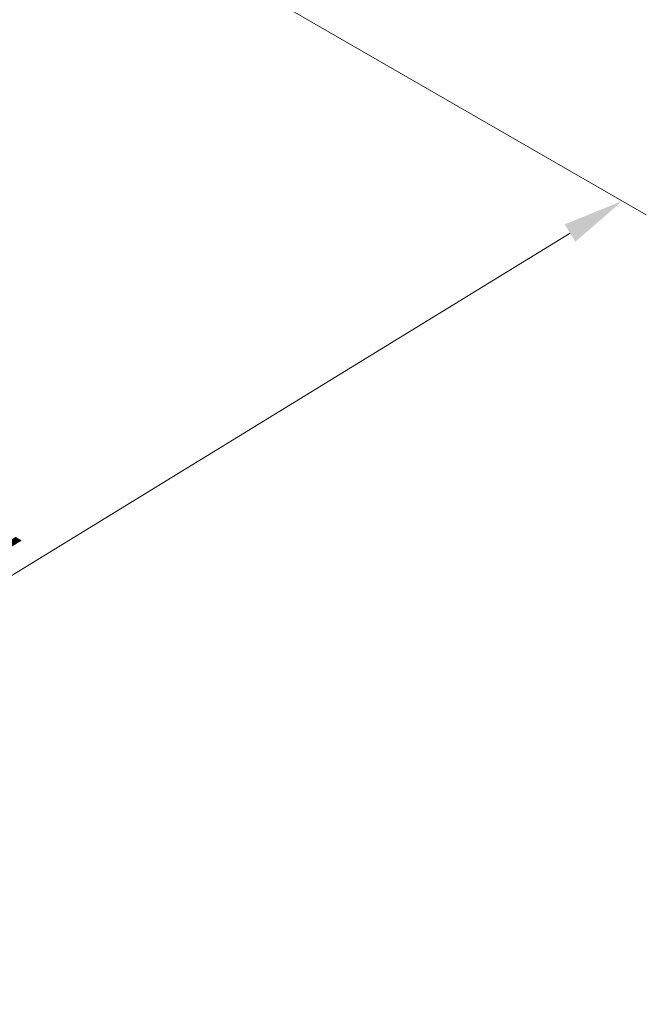
# Model space of a CAD drawing. Units: millimetres. Extents: x 0 to 5875, y 0 to 562.
# Drawn here: x 333 to 384, y 359 to 440 of the extents above; entities that cross this region are included whole.
import ezdxf

# ---------------------------------------------------------------- set-up
doc = ezdxf.new("R2010")
doc.units = ezdxf.units.MM
doc.header["$LTSCALE"] = 2
doc.layers.get('Defpoints').update_dxf_attribs({"lineweight": 25})
doc.layers.add('Dimension (ISO)', color=7, linetype='Continuous', lineweight=18)
doc.styles.add('Note Text (TK)', font='txt')
doc.dimstyles.new('Default - Method 1b (TK)', dxfattribs={"dimscale": 2, "dimtxt": 2.5, "dimasz": 2.5, "dimexe": 1, "dimexo": 1.5, "dimgap": 1, "dimtad": 1, "dimtoh": 1, "dimrnd": 1e-08, "dimdsep": 46, "dimtxsty": 'Note Text (TK)', "dimcen": 0.09, "dimdle": 5, "dimclrd": 100, "dimclre": 100, "dimclrt": 7, "dimadec": 1, "dimazin": 1, "dimtfac": 1, "dimtmove": 0, "dimatfit": 3, "dimfxl": 1, "dimtolj": 1, "dimlwd": -1, "dimlwe": -1, "dimarcsym": 0})

# ---------------------------------------------------------------- blocks, each defined once
blk = doc.blocks.new('*D6')
at = {"layer": 'Defpoints', "color": 0}
for p in [(326.106, 457.292), (382.321, 424.837), (220.569, 392.945)]:
    blk.add_point(p, dxfattribs=at)
at = {"layer": 'Dimension (ISO)', "color": 100}
for p, q in [((329.061, 455.586), (384.291, 423.699)), ((281.399, 362.9), (378.059, 422.221)), ((223.524, 391.239), (279.107, 359.147))]:
    blk.add_line(p, q, dxfattribs=at)
for points in [[(377.623, 422.932), (378.495, 421.511), (382.321, 424.837)], [(280.963, 363.61), (281.834, 362.19), (277.137, 360.285)]]:
    blk.add_solid(points, dxfattribs=at)
at = {"layer": 'Dimension (ISO)', "color": 7, "insert": (323.359, 393.931), "char_height": 5, "attachment_point": 4, "rotation": 31.53767, "style": 'Note Text (TK)'}
blk.add_mtext('\\A1;{\\Q-28.462;\\W0.829;\\H0.816x; \\fＭＳ Ｐゴシック|b0|i0;\\H5.0000;151}', dxfattribs=at)

msp = doc.modelspace()

# ---------------------------------------------------------------- dimensions: what is measured, and where the dimension line sits
at = {"layer": 'Dimension (ISO)', "color": 100}
dim = msp.add_linear_dim(base=(382.3205, 424.8366), p1=(220.5686, 392.9448), p2=(326.1055, 457.2923), angle=211.537667, text='{\\Q-28.462;\\W0.829;\\H0.816x; \\fＭＳ Ｐゴシック|b0|i0;\\H5.0000;151}', dimstyle='Default - Method 1b (TK)', override={"dimgap": 1, "dimtoh": 0, "dimdec": 2, "dimlfac": 1.204028, "dimtol": 0, "dimlim": 0, "dimtp": 0, "dimtm": 0, "dimtdec": 2, "dimtofl": 0, "dimatfit": 1}, dxfattribs=at)
dim.commit()
dim.dimension.update_dxf_attribs({"geometry": '*D6', "text_midpoint": (329.7288, 392.5608), "dimtype": 160})

doc.saveas('drawing.dxf')
